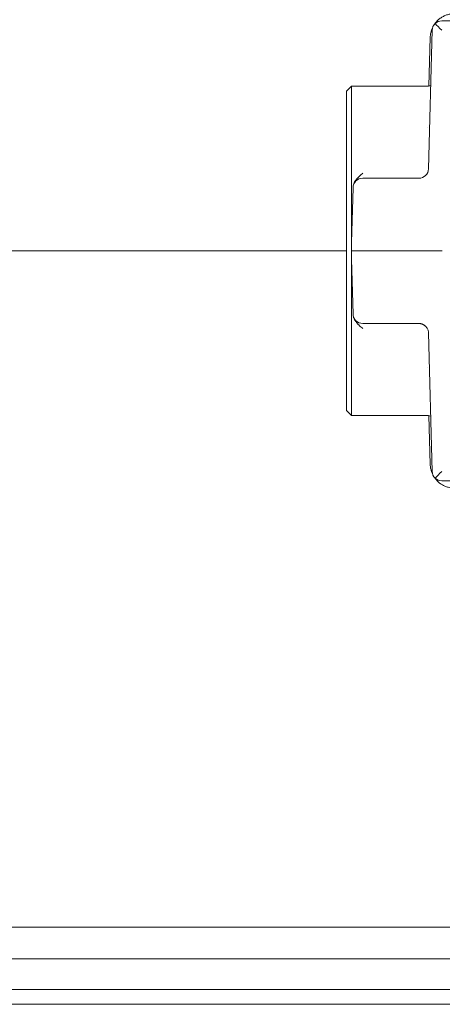
# Model space of a CAD drawing. Extents: x -292 to 148, y -99 to 381.
# Drawn here: x 50 to 54, y 188 to 196 of the extents above; entities that cross this region are included whole.
import ezdxf

# ---------------------------------------------------------------- set-up
doc = ezdxf.new("R2010")
doc.units = 0
doc.header["$LTSCALE"] = 0.5
doc.header["$MEASUREMENT"] = 0
doc.layers.get('Defpoints').update_dxf_attribs({"linetype": 'CONTINUOUS'})
doc.layers.add('DIM', color=86, linetype='CONTINUOUS', lineweight=5)
doc.layers.add('Visible (ANSI)', color=7, linetype='CONTINUOUS', lineweight=9)
doc.styles.add('ARIALNARROW', font='ARIALN.TTF')
doc.dimstyles.new('0375XP', dxfattribs={"dimscale": 26.6667, "dimtxt": 0.0938, "dimasz": 0.0938, "dimexe": 0.046, "dimexo": 0.046, "dimgap": 0.09, "dimtad": 0, "dimdec": 4, "dimzin": 3, "dimdsep": 46, "dimlunit": 4, "dimtxsty": 'ARIALNARROW', "dimcen": -0.0938, "dimclrd": 256, "dimclre": 256, "dimclrt": 256, "dimadec": 0, "dimazin": 0, "dimtfac": 1, "dimtdec": 4, "dimtofl": 0, "dimtmove": 0, "dimatfit": 3, "dimfxl": 1, "dimfrac": 2, "dimtolj": 1, "dimtzin": 0, "dimarcsym": 0})

# ---------------------------------------------------------------- blocks, each defined once
blk = doc.blocks.new('*D19')
at = {"layer": 'Defpoints', "color": 0, "transparency": 16777216}
for p in [(37.8406, 206.1988), (79.8406, 206.1988), (79.8406, 202.3083)]:
    blk.add_point(p, dxfattribs=at)
at = {"layer": 'DIM', "lineweight": -2, "transparency": 16777216}
for p, q in [((37.8406, 204.9721), (37.8406, 201.0817)), ((79.8406, 204.9721), (79.8406, 201.0817)), ((40.3419, 202.3083), (44.3613, 202.3083)), ((77.3393, 202.3083), (73.3199, 202.3083))]:
    blk.add_line(p, q, dxfattribs=at)
at = {"layer": 'DIM', "transparency": 16777216}
for points in [[(40.3419, 202.7252), (40.3419, 201.8914), (37.8406, 202.3083)], [(77.3393, 202.7252), (77.3393, 201.8914), (79.8406, 202.3083)]]:
    blk.add_solid(points, dxfattribs=at)
at = {"layer": 'DIM', "transparency": 16777216, "insert": (58.8406, 202.3083), "char_height": 2.501336, "attachment_point": 5, "style": 'ARIALNARROW'}
blk.add_mtext('\\A1;3\'-6" X 7\'-0" DOOR', dxfattribs=at)

msp = doc.modelspace()

# ---------------------------------------------------------------- linework, layer by layer
at = {"layer": 'Visible (ANSI)'}
for p, q in [((54.28312, 195.77378), (53.58589, 195.77378)), ((53.50718, 195.6971), (53.47769, 194.57093)), ((53.4803, 195.24379), (53.49212, 195.64182)), ((52.81061, 195.20291), (52.84998, 195.24228)), ((52.84998, 193.9037), (52.84998, 195.24228)), ((53.45852, 195.24228), (52.84998, 195.24228)), ((52.81061, 195.20291), (52.81061, 192.60449)), ((53.47042, 194.9107), (53.47042, 194.9107)), ((53.39902, 194.49425), (53.09957, 194.49425)), ((52.86343, 194.41757), (52.85173, 193.97052)), ((52.86343, 194.41757), (52.86345, 194.41816)), ((52.86343, 194.41757), (52.86343, 194.41757)), ((52.81061, 193.90393), (41.33604, 193.90393)), ((41.33604, 193.9037), (52.81061, 193.9037)), ((52.85006, 193.90694), (52.84998, 193.9037)), ((52.84998, 192.56512), (52.84998, 193.9037)), ((53.08612, 193.9037), (52.84998, 193.9037)), ((52.84998, 193.9037), (52.85006, 193.90046)), ((53.59014, 193.9037), (53.08612, 193.9037)), ((52.85173, 193.83688), (52.86343, 193.38983)), ((52.86345, 193.38924), (52.86343, 193.38983)), ((52.86343, 193.38983), (52.86343, 193.38983)), ((53.09957, 193.31315), (53.399, 193.31315)), ((53.47768, 193.23648), (53.50718, 192.1103)), ((53.46862, 192.95723), (53.46862, 192.95723)), ((52.81061, 192.60449), (52.84998, 192.56512)), ((53.45852, 192.56512), (52.84998, 192.56512)), ((53.49212, 192.16557), (53.4803, 192.5636)), ((53.58589, 192.03362), (54.28312, 192.03362)), ((40.96354, 188.40393), (78.202, 188.40393)), ((41.78666, 188.4037), (77.37888, 188.4037)), ((58.84061, 188.14688), (34.95911, 188.14688)), ((34.95911, 187.89688), (58.84061, 187.89688)), ((58.84061, 187.89688), (34.95911, 187.89688)), ((34.95911, 187.77688), (58.84061, 187.77688))]:
    msp.add_line(p, q, dxfattribs=at)
for centre, start, end in [((53.58589, 195.69504), 90, 133.51963), ((53.58589, 195.69504), 133.51963, 178.5), ((53.39897, 194.57299), 270.000014, 358.5), ((52.94215, 194.41551), 90, 178.5), ((52.94215, 193.39189), 181.50653, 269.998913), ((53.58589, 192.11236), 181.5, 226.48037), ((53.58589, 192.11236), 226.48037, 270)]:
    msp.add_arc(centre, 0.07874, start, end, dxfattribs=at)
at = {"layer": 'Visible (ANSI)', "extrusion": (0, 0, -1)}
for centre, major_axis, ratio, start_param, end_param in [((53.58589, 195.69504), (-0.07669, 0.07873), 0.0130847, 0.7723013, 1.5573967), ((53.40729, 194.89062), (0.07871, -0.00209), 0.696197, 6.2829297, 6.2829387), ((53.43368, 193.253), (0.0347, 0.01859), 0.4270062, 6.2830859, 6.2831845), ((53.4383, 193.23545), (0.03939, 0.00102), 0.4848393, 6.283038, 6.2830499), ((53.58589, 192.11236), (-0.07669, -0.07873), 0.0130847, 4.7257886, 5.510884)]:
    msp.add_ellipse(centre, major_axis=major_axis, ratio=ratio, start_param=start_param, end_param=end_param, dxfattribs=at)
at = {"layer": 'Visible (ANSI)'}
for points, knots in [([(53.68888, 195.83283), (53.68406, 195.83283), (53.67925, 195.83265), (53.67445, 195.8323), (53.66964, 195.83195), (53.66486, 195.83142), (53.66009, 195.83072), (53.65533, 195.83001), (53.65059, 195.82913), (53.6459, 195.82808), (53.6412, 195.82703), (53.63654, 195.82581), (53.63193, 195.82441), (53.62732, 195.82302), (53.62277, 195.82146), (53.61827, 195.81973), (53.61378, 195.81801), (53.60935, 195.81611), (53.60499, 195.81406), (53.60064, 195.81201), (53.59636, 195.8098), (53.59216, 195.80743), (53.58797, 195.80507), (53.58386, 195.80255), (53.57985, 195.79988), (53.57584, 195.79721), (53.57193, 195.7944), (53.56812, 195.79144), (53.56432, 195.78849), (53.56063, 195.78539), (53.55705, 195.78217), (53.55347, 195.77894), (53.55002, 195.77559), (53.54669, 195.77211), (53.54336, 195.76863), (53.54015, 195.76503), (53.53709, 195.76132), (53.53525, 195.75909), (53.53346, 195.75682), (53.53172, 195.75451)], [0, 0, 0, 0, 0.04761905, 0.04761905, 0.04761905, 0.0952381, 0.0952381, 0.0952381, 0.14285714, 0.14285714, 0.14285714, 0.19047619, 0.19047619, 0.19047619, 0.23809524, 0.23809524, 0.23809524, 0.28571429, 0.28571429, 0.28571429, 0.33333333, 0.33333333, 0.33333333, 0.38095238, 0.38095238, 0.38095238, 0.42857143, 0.42857143, 0.42857143, 0.47619048, 0.47619048, 0.47619048, 0.52380952, 0.52380952, 0.52380952, 0.57142857, 0.57142857, 0.57142857, 0.5999988, 0.5999988, 0.5999988, 0.5999988]), ([(53.50312, 195.70111), (53.50281, 195.70025), (53.50252, 195.69938), (53.50223, 195.69851), (53.5007, 195.69394), (53.49933, 195.68932), (53.49814, 195.68465), (53.49695, 195.67999), (53.49593, 195.67528), (53.49509, 195.67054), (53.49424, 195.6658), (53.49357, 195.66102), (53.49308, 195.65623), (53.49258, 195.65145), (53.49226, 195.64665), (53.49212, 195.64185)], [0.80044665, 0.80044665, 0.80044665, 0.80044665, 0.80952381, 0.80952381, 0.80952381, 0.85714286, 0.85714286, 0.85714286, 0.9047619, 0.9047619, 0.9047619, 0.95238095, 0.95238095, 0.95238095, 0.99991809, 0.99991809, 0.99991809, 0.99991809]), ([(52.94432, 194.53581), (52.93915, 194.53155), (52.92925, 194.5234), (52.91609, 194.51188), (52.90481, 194.50101), (52.8955, 194.49092), (52.8879, 194.48153), (52.88168, 194.47266), (52.87656, 194.46411), (52.87245, 194.45591), (52.86922, 194.44803), (52.86676, 194.44038), (52.86498, 194.43289), (52.86385, 194.42551), (52.86351, 194.4206), (52.86345, 194.41816)], [0, 0, 0, 0, 0.07692308, 0.15384615, 0.23076923, 0.30769231, 0.38461538, 0.46153846, 0.53846154, 0.61538462, 0.69230769, 0.76923077, 0.84615385, 0.92307692, 0.99999649, 0.99999649, 0.99999649, 0.99999649]), ([(53.09957, 194.49425), (53.09588, 194.49425), (53.09219, 194.49425), (53.08849, 194.49425), (53.08479, 194.49425), (53.08109, 194.49425), (53.07739, 194.49425), (53.07369, 194.49425), (53.07001, 194.49425), (53.06634, 194.49425), (53.06268, 194.49425), (53.05903, 194.49425), (53.05543, 194.49425), (53.05182, 194.49425), (53.04824, 194.49425), (53.04471, 194.49425), (53.04119, 194.49425), (53.0377, 194.49425), (53.03428, 194.49425), (53.03086, 194.49425), (53.02749, 194.49425), (53.02419, 194.49425), (53.0209, 194.49425), (53.01766, 194.49425), (53.0145, 194.49425), (53.01134, 194.49425), (53.00826, 194.49425), (53.00525, 194.49425), (53.00224, 194.49425), (52.99932, 194.49425), (52.99648, 194.49425), (52.99364, 194.49425), (52.99089, 194.49425), (52.98823, 194.49425), (52.98557, 194.49425), (52.98301, 194.49425), (52.98055, 194.49425), (52.97809, 194.49425), (52.97574, 194.49425), (52.97349, 194.49425), (52.97124, 194.49425), (52.9691, 194.49425), (52.96707, 194.49425), (52.96505, 194.49425), (52.96313, 194.49425), (52.96134, 194.49425), (52.95954, 194.49425), (52.95786, 194.49425), (52.9563, 194.49425), (52.95474, 194.49425), (52.95331, 194.49425), (52.952, 194.49425), (52.95069, 194.49425), (52.94951, 194.49425), (52.94845, 194.49425), (52.9474, 194.49425), (52.94648, 194.49425), (52.94569, 194.49425), (52.9449, 194.49425), (52.94424, 194.49425), (52.94372, 194.49425), (52.94319, 194.49425), (52.9428, 194.49425), (52.94254, 194.49425), (52.94228, 194.49425), (52.94215, 194.49425), (52.94215, 194.49425)], [0, 0, 0, 0, 0.0454545, 0.0454545, 0.0454545, 0.0909091, 0.0909091, 0.0909091, 0.1363636, 0.1363636, 0.1363636, 0.1818182, 0.1818182, 0.1818182, 0.2272727, 0.2272727, 0.2272727, 0.2727273, 0.2727273, 0.2727273, 0.3181818, 0.3181818, 0.3181818, 0.3636364, 0.3636364, 0.3636364, 0.4090909, 0.4090909, 0.4090909, 0.4545455, 0.4545455, 0.4545455, 0.5, 0.5, 0.5, 0.5454545, 0.5454545, 0.5454545, 0.5909091, 0.5909091, 0.5909091, 0.6363636, 0.6363636, 0.6363636, 0.6818182, 0.6818182, 0.6818182, 0.7272727, 0.7272727, 0.7272727, 0.7727273, 0.7727273, 0.7727273, 0.8181818, 0.8181818, 0.8181818, 0.8636364, 0.8636364, 0.8636364, 0.9090909, 0.9090909, 0.9090909, 0.9545455, 0.9545455, 0.9545455, 1, 1, 1, 1]), ([(52.85173, 193.97052), (52.85144, 193.95981), (52.85117, 193.94921), (52.85062, 193.92826), (52.85034, 193.91766), (52.85006, 193.90694)], [2.11572589, 2.11572589, 2.11572589, 2.11572589, 2.1956052, 2.1956052, 2.275483, 2.275483, 2.275483, 2.275483]), ([(52.85006, 193.90046), (52.85034, 193.88974), (52.85062, 193.87913), (52.85117, 193.85814), (52.85145, 193.84754), (52.85173, 193.83688)], [1.08937858, 1.08937858, 1.08937858, 1.08937858, 1.16922179, 1.16922179, 1.24943861, 1.24943861, 1.24943861, 1.24943861]), ([(52.86345, 193.38924), (52.86351, 193.38679), (52.86385, 193.38189), (52.86498, 193.37451), (52.86676, 193.36701), (52.86922, 193.35937), (52.87245, 193.35149), (52.87656, 193.34328), (52.88168, 193.33474), (52.8879, 193.32587), (52.8955, 193.31647), (52.90481, 193.30639), (52.91609, 193.29552), (52.92925, 193.28399), (52.93915, 193.27584), (52.94432, 193.27159)], [0.00000351, 0.00000351, 0.00000351, 0.00000351, 0.07692308, 0.15384615, 0.23076923, 0.30769231, 0.38461538, 0.46153846, 0.53846154, 0.61538462, 0.69230769, 0.76923077, 0.84615385, 0.92307692, 1, 1, 1, 1]), ([(52.94237, 193.31315), (52.94266, 193.31315), (52.944, 193.31315), (52.94671, 193.31315), (52.94756, 193.31315), (52.94853, 193.31315)], [0, 0, 0, 0, 0.067184688, 0.067184688, 0.093101349, 0.093101349, 0.093101349, 0.093101349]), ([(52.94853, 193.31315), (52.94956, 193.31315), (52.95072, 193.31315), (52.952, 193.31315), (52.95331, 193.31315), (52.95474, 193.31315), (52.9563, 193.31315), (52.95644, 193.31315), (52.95658, 193.31315), (52.95672, 193.31315), (52.95816, 193.31315), (52.9597, 193.31315), (52.96134, 193.31315), (52.96198, 193.31315), (52.96265, 193.31315), (52.96332, 193.31315)], [0.18286023, 0.18286023, 0.18286023, 0.18286023, 0.22727273, 0.22727273, 0.22727273, 0.27272727, 0.27272727, 0.27272727, 0.2767563, 0.2767563, 0.2767563, 0.31818182, 0.31818182, 0.31818182, 0.33453948, 0.33453948, 0.33453948, 0.33453948]), ([(52.9923, 193.31315), (52.99367, 193.31315), (52.99506, 193.31315), (52.99648, 193.31315), (52.99882, 193.31315), (53.00122, 193.31315), (53.00368, 193.31315), (53.0042, 193.31315), (53.00472, 193.31315), (53.00525, 193.31315), (53.00826, 193.31315), (53.01134, 193.31315), (53.0145, 193.31315), (53.01678, 193.31315), (53.0191, 193.31315), (53.02145, 193.31315)], [0.52278794, 0.52278794, 0.52278794, 0.52278794, 0.54545455, 0.54545455, 0.54545455, 0.58295288, 0.58295288, 0.58295288, 0.59090909, 0.59090909, 0.59090909, 0.63636364, 0.63636364, 0.63636364, 0.66915109, 0.66915109, 0.66915109, 0.66915109]), ([(53.05955, 193.31315), (53.06181, 193.31315), (53.06407, 193.31315), (53.06634, 193.31315), (53.0684, 193.31315), (53.07046, 193.31315), (53.07253, 193.31315), (53.07415, 193.31315), (53.07577, 193.31315), (53.07739, 193.31315), (53.08109, 193.31315), (53.08479, 193.31315), (53.08849, 193.31315), (53.09219, 193.31315), (53.09588, 193.31315), (53.09957, 193.31315)], [0.83545463, 0.83545463, 0.83545463, 0.83545463, 0.86363636, 0.86363636, 0.86363636, 0.88914342, 0.88914342, 0.88914342, 0.90909091, 0.90909091, 0.90909091, 0.95454545, 0.95454545, 0.95454545, 1, 1, 1, 1]), ([(53.45357, 193.29117), (53.45206, 193.29262), (53.45051, 193.294), (53.44889, 193.29532), (53.44715, 193.29675), (53.44535, 193.2981), (53.44349, 193.29938), (53.44163, 193.30065), (53.43972, 193.30184), (53.43776, 193.30295), (53.4358, 193.30406), (53.43379, 193.30509), (53.43174, 193.30602), (53.42969, 193.30696), (53.4276, 193.30781), (53.42548, 193.30856), (53.42336, 193.30932), (53.42121, 193.30999), (53.41903, 193.31056), (53.41685, 193.31113), (53.41465, 193.31161), (53.41243, 193.312), (53.41021, 193.31238), (53.40798, 193.31267), (53.40574, 193.31286), (53.40408, 193.313), (53.40243, 193.31309), (53.40077, 193.31313)], [0.50415, 0.50415, 0.50415, 0.50415, 0.55555556, 0.55555556, 0.55555556, 0.61111111, 0.61111111, 0.61111111, 0.66666667, 0.66666667, 0.66666667, 0.72222222, 0.72222222, 0.72222222, 0.77777778, 0.77777778, 0.77777778, 0.83333333, 0.83333333, 0.83333333, 0.88888889, 0.88888889, 0.88888889, 0.94444444, 0.94444444, 0.94444444, 0.98548268, 0.98548268, 0.98548268, 0.98548268]), ([(53.45357, 193.29117), (53.4597, 193.28527), (53.46493, 193.27828), (53.4727, 193.26331), (53.47539, 193.25518), (53.4771, 193.2445), (53.47738, 193.24206), (53.47754, 193.23961)], [0, 0, 0, 0, 0.0648697, 0.0648697, 0.12856337, 0.12856337, 0.14729797, 0.14729797, 0.14729797, 0.14729797]), ([(53.49212, 192.16557), (53.49226, 192.16076), (53.49258, 192.15595), (53.49307, 192.15116), (53.49357, 192.14637), (53.49424, 192.1416), (53.49509, 192.13686), (53.49593, 192.13212), (53.49695, 192.12741), (53.49814, 192.12274), (53.49933, 192.11808), (53.50069, 192.11346), (53.50222, 192.10889), (53.50375, 192.10432), (53.50545, 192.09981), (53.50731, 192.09537), (53.50883, 192.09174), (53.51046, 192.08815), (53.5122, 192.08462)], [0, 0, 0, 0, 0.04761905, 0.04761905, 0.04761905, 0.0952381, 0.0952381, 0.0952381, 0.14285714, 0.14285714, 0.14285714, 0.19047619, 0.19047619, 0.19047619, 0.23809524, 0.23809524, 0.23809524, 0.27704822, 0.27704822, 0.27704822, 0.27704822]), ([(53.52472, 192.06278), (53.52589, 192.06102), (53.52708, 192.05928), (53.5283, 192.05755), (53.53108, 192.05363), (53.53401, 192.0498), (53.53708, 192.04609), (53.54015, 192.04237), (53.54335, 192.03877), (53.54668, 192.03529), (53.55001, 192.03181), (53.55347, 192.02846), (53.55704, 192.02523), (53.56062, 192.02201), (53.56431, 192.01891), (53.56811, 192.01596), (53.57192, 192.01301), (53.57583, 192.01019), (53.57984, 192.00752), (53.58385, 192.00486), (53.58795, 192.00234), (53.59215, 191.99997), (53.59634, 191.9976), (53.60062, 191.99539), (53.60498, 191.99334), (53.60934, 191.99129), (53.61377, 191.98939), (53.61826, 191.98767), (53.62276, 191.98594), (53.62732, 191.98438), (53.63193, 191.98298), (53.63653, 191.98159), (53.6412, 191.98037), (53.64589, 191.97931), (53.65059, 191.97826), (53.65533, 191.97738), (53.66009, 191.97668), (53.66486, 191.97598), (53.66965, 191.97545), (53.67445, 191.97509), (53.67925, 191.97474), (53.68406, 191.97456), (53.68888, 191.97456)], [0.36008924, 0.36008924, 0.36008924, 0.36008924, 0.38095238, 0.38095238, 0.38095238, 0.42857143, 0.42857143, 0.42857143, 0.47619048, 0.47619048, 0.47619048, 0.52380952, 0.52380952, 0.52380952, 0.57142857, 0.57142857, 0.57142857, 0.61904762, 0.61904762, 0.61904762, 0.66666667, 0.66666667, 0.66666667, 0.71428571, 0.71428571, 0.71428571, 0.76190476, 0.76190476, 0.76190476, 0.80952381, 0.80952381, 0.80952381, 0.85714286, 0.85714286, 0.85714286, 0.9047619, 0.9047619, 0.9047619, 0.95238095, 0.95238095, 0.95238095, 1, 1, 1, 1])]:
    msp.add_open_spline(points, degree=3, knots=knots, dxfattribs=at)
for points in [[(53.5122, 195.72276), (53.50874, 195.71571), (53.5057, 195.70848), (53.50312, 195.70111)], [(53.50533, 195.70711), (53.50477, 195.70567), (53.50423, 195.70421), (53.5037, 195.70275)], [(53.53172, 195.75451), (53.52929, 195.7513), (53.52697, 195.748), (53.52474, 195.74463)], [(53.49212, 195.64182), (53.49212, 195.64182), (53.49212, 195.64182), (53.49212, 195.64182)], [(53.49538, 195.24666), (53.48332, 195.24376), (53.47086, 195.24228), (53.45852, 195.24228)], [(52.94215, 193.31315), (52.94215, 193.31315), (52.94222, 193.31315), (52.94237, 193.31315)], [(52.96332, 193.31315), (52.97108, 193.31315), (52.98095, 193.31315), (52.9923, 193.31315)], [(53.02145, 193.31315), (53.03336, 193.31315), (53.04628, 193.31315), (53.05955, 193.31315)], [(53.399, 193.31315), (53.399, 193.31315), (53.399, 193.31315), (53.399, 193.31315)], [(53.39901, 193.31315), (53.3996, 193.31315), (53.40018, 193.31314), (53.40077, 193.31313)], [(53.47768, 193.23649), (53.47766, 193.23754), (53.47761, 193.23857), (53.47754, 193.23961)], [(53.45852, 192.56512), (53.47086, 192.56512), (53.48332, 192.56364), (53.49538, 192.56073)]]:
    msp.add_open_spline(points, degree=3, dxfattribs=at)

# ---------------------------------------------------------------- dimensions: what is measured, and where the dimension line sits
at = {"layer": 'DIM'}
dim = msp.add_linear_dim(base=(79.84061, 202.30834), p1=(37.84061, 206.19876), p2=(79.84061, 206.19876), text='<> X 7\'-0" DOOR', dimstyle='0375XP', dxfattribs=at)
dim.commit()
dim.dimension.update_dxf_attribs({"geometry": '*D19', "text_midpoint": (58.84061, 202.30834), "dimtype": 160})

doc.saveas('drawing.dxf')
